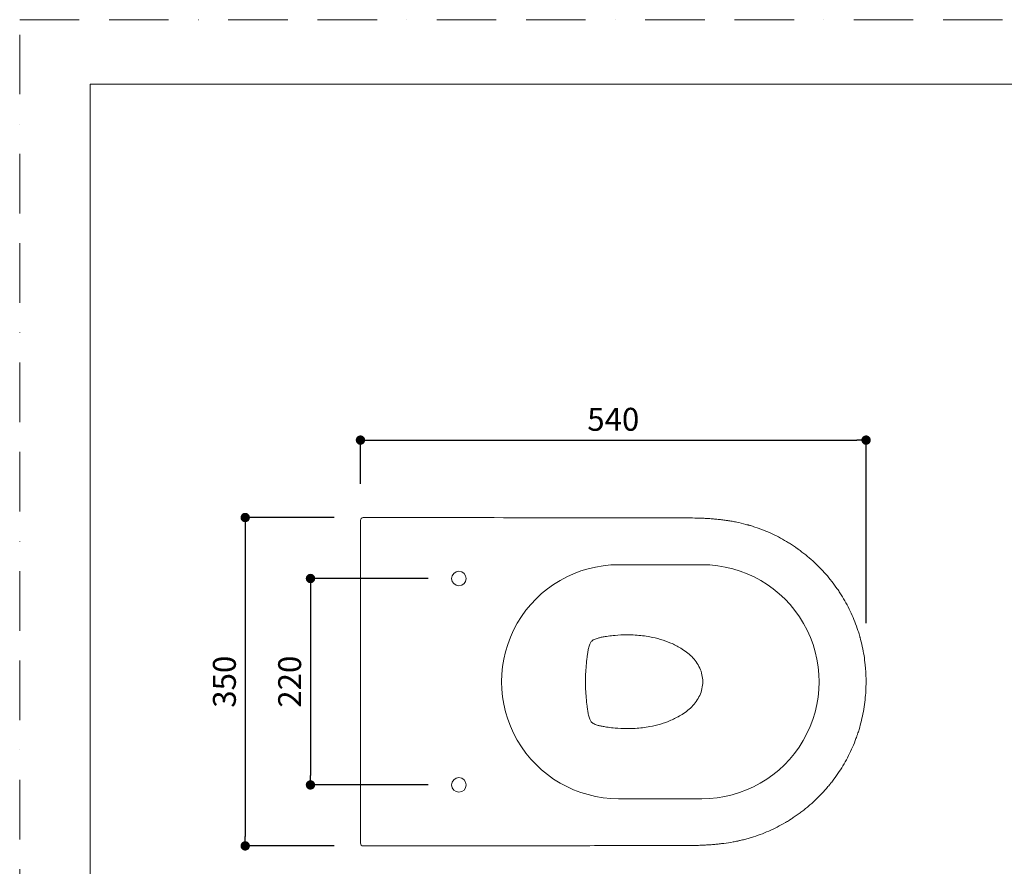
# Model space of a CAD drawing. Units: millimetres. Extents: x 0 to 2100, y 0 to 2970.
# Drawn here: x 0 to 1050, y 2068 to 2970 of the extents above; entities that cross this region are included whole.
import ezdxf

# ---------------------------------------------------------------- set-up
doc = ezdxf.new("R2010")
doc.units = ezdxf.units.MM
doc.header["$LTSCALE"] = 5
doc.header["$PDMODE"] = 1
doc.header["$PDSIZE"] = -2
doc.linetypes.add('BORDER', pattern=[44.45, 12.7, -6.35, 12.7, -6.35, 0, -6.35])
doc.layers.get('Defpoints').update_dxf_attribs({"lineweight": 20})
for name, color, linetype, lineweight in [('Dim', 7, 'Continuous', 13), ('MODEL', 7, 'Continuous', 20), ('template', 7, 'Continuous', 20)]:
    doc.layers.add(name, color=color, linetype=linetype, lineweight=lineweight)
doc.layers.add('PRINT BORDER', color=4, linetype='BORDER', lineweight=20, plot=False)
doc.styles.add('ＭＳ ゴシック', font='msgothic.ttc', dxfattribs={"bigfont": 'ＭＳ ゴシック'})
doc.dimstyles.new('tform線あり', dxfattribs={"dimtxt": 24.432617, "dimasz": 9.99939, "dimexe": 0, "dimexo": 25, "dimgap": 10, "dimtad": 1, "dimdec": 0, "dimzin": 11, "dimdsep": 46, "dimtxsty": 'ＭＳ ゴシック', "dimblk": 'DOT', "dimcen": 0, "dimazin": 0, "dimtfac": 0.8, "dimtdec": 1, "dimtix": 1, "dimtmove": 0, "dimatfit": 0, "dimldrblk": 'DOT', "dimfxl": 1, "dimfrac": 2, "dimtolj": 1, "dimtzin": 11, "dimarcsym": 0})

# ---------------------------------------------------------------- blocks, each defined once
blk = doc.blocks.new('_DOT')
at = {"color": 0, "linetype": 'ByBlock', "lineweight": -2}
blk.add_line((-0.5, 0), (-1, 0), dxfattribs=at)
at = {"color": 0, "linetype": 'ByBlock', "lineweight": -2, "const_width": 0.5}
blk.add_lwpolyline([(-0.25, 0, 1), (0.25, 0, 1)], format="xyb", close=True, dxfattribs=at)
blk = doc.blocks.new('*D51')
at = {"layer": 'Defpoints', "color": 0}
for p in [(902.6, 2521.9), (363.4, 2450.4), (902.6, 2301.9)]:
    blk.add_point(p, dxfattribs=at)
at = {"layer": 'Dim', "color": 0, "lineweight": -2}
for p, q in [((363.4, 2475.4), (363.4, 2521.9)), ((373.4, 2521.9), (892.6, 2521.9)), ((902.6, 2326.9), (902.6, 2521.9))]:
    blk.add_line(p, q, dxfattribs=at)
at = {"layer": 'Dim', "color": 0, "lineweight": -2, "xscale": 9.999389648437498, "yscale": 9.999389648437498, "zscale": 9.999389648437498, "rotation": 180}
blk.add_blockref('_DOT', (363.4, 2521.9), dxfattribs=at)
at = {"layer": 'Dim', "color": 0, "lineweight": -2, "xscale": 9.999389648437498, "yscale": 9.999389648437498, "zscale": 9.999389648437498}
blk.add_blockref('_DOT', (902.6, 2521.9), dxfattribs=at)
at = {"layer": 'Dim', "color": 0, "insert": (633, 2544.1), "char_height": 24.43, "attachment_point": 5, "style": 'ＭＳ ゴシック'}
blk.add_mtext('\\A1;540', dxfattribs=at)
blk = doc.blocks.new('*D52')
at = {"layer": 'Defpoints', "color": 0}
for p in [(360.5, 2439.4), (240.5, 2089.4), (360.5, 2089.4)]:
    blk.add_point(p, dxfattribs=at)
at = {"layer": 'Dim', "color": 0, "lineweight": -2}
for p, q in [((335.5, 2439.4), (240.5, 2439.4)), ((240.5, 2429.4), (240.5, 2099.4)), ((335.5, 2089.4), (240.5, 2089.4))]:
    blk.add_line(p, q, dxfattribs=at)
at = {"layer": 'Dim', "color": 0, "lineweight": -2, "xscale": 9.999389648437498, "yscale": 9.999389648437498, "zscale": 9.999389648437498}
for p, rotation in [((240.5, 2439.4), 90), ((240.5, 2089.4), 270)]:
    blk.add_blockref('_DOT', p, dxfattribs=dict(at, rotation=rotation))
at = {"layer": 'Dim', "color": 0, "insert": (218.3, 2264.4), "char_height": 24.43, "attachment_point": 5, "rotation": 90, "style": 'ＭＳ ゴシック'}
blk.add_mtext('\\A1;350', dxfattribs=at)
blk = doc.blocks.new('*D81')
at = {"layer": 'Defpoints', "color": 0}
for p in [(460.6, 2374.4), (310.1, 2154.4), (460.6, 2154.4)]:
    blk.add_point(p, dxfattribs=at)
at = {"layer": 'Dim', "color": 0, "lineweight": -2}
for p, q in [((435.6, 2374.4), (310.1, 2374.4)), ((310.1, 2364.4), (310.1, 2164.4)), ((435.6, 2154.4), (310.1, 2154.4))]:
    blk.add_line(p, q, dxfattribs=at)
at = {"layer": 'Dim', "color": 0, "lineweight": -2, "xscale": 9.999389648437498, "yscale": 9.999389648437498, "zscale": 9.999389648437498}
for p, rotation in [((310.1, 2374.4), 90), ((310.1, 2154.4), 270)]:
    blk.add_blockref('_DOT', p, dxfattribs=dict(at, rotation=rotation))
at = {"layer": 'Dim', "color": 0, "insert": (287.9, 2264.4), "char_height": 24.43, "attachment_point": 5, "rotation": 90, "style": 'ＭＳ ゴシック'}
blk.add_mtext('\\A1;220', dxfattribs=at)

msp = doc.modelspace()

# ---------------------------------------------------------------- linework, layer by layer
at = {"layer": 'MODEL'}
for p, q in [((363.4, 2095.4), (363.4, 2433.4)), ((638.6, 2389.1), (727.9, 2389.1)), ((638.6, 2139.7), (727.3, 2139.7))]:
    msp.add_line(p, q, dxfattribs=at)
for centre in [(468.4, 2374.4), (468.4, 2154.4)]:
    msp.add_circle(centre, 7.75, dxfattribs=at)
for centre, start, end in [((638.6, 2264.4), 89.9984, 270), ((727.8, 2264.4), 269.7439, 89.9992)]:
    msp.add_arc(centre, 124.7, start, end, dxfattribs=at)
for centre, start_param, end_param in [((366.4, 2436.4), 4.711456, 6.283186), ((366.4, 2092.4), 0, 1.571729)]:
    msp.add_ellipse(centre, major_axis=(-3, 0), ratio=0.99996, start_param=start_param, end_param=end_param, dxfattribs=at)
for points, knots in [([(363.4, 2433.4), (363.4, 2433.5), (363.4, 2433.6), (363.4, 2433.8), (363.4, 2434), (363.4, 2434.2), (363.4, 2434.3), (363.4, 2434.3), (363.4, 2434.3), (363.4, 2434.4), (363.4, 2434.4), (363.4, 2434.5), (363.4, 2434.6), (363.4, 2434.8), (363.4, 2435), (363.4, 2435.1), (363.4, 2435.1), (363.4, 2435.2), (363.4, 2435.2), (363.4, 2435.3), (363.4, 2435.4), (363.4, 2435.5), (363.4, 2435.7), (363.4, 2435.8), (363.4, 2435.9), (363.4, 2435.9), (363.4, 2436), (363.4, 2436), (363.4, 2436.1), (363.4, 2436.2), (363.4, 2436.2), (363.4, 2436.3), (363.4, 2436.3), (363.4, 2436.3), (363.4, 2436.3), (363.4, 2436.3), (363.4, 2436.3), (363.4, 2436.4), (363.4, 2436.4), (363.4, 2436.4)], [0, 0, 0, 0, 0.0625, 0.0625, 0.125, 0.1875, 0.1875, 0.203125, 0.203125, 0.21875, 0.21875, 0.25, 0.25, 0.3125, 0.375, 0.375, 0.40625, 0.421875, 0.421875, 0.4375, 0.4375, 0.5, 0.5625, 0.625, 0.625, 0.65625, 0.65625, 0.6875, 0.6875, 0.75, 0.8125, 0.8125, 0.84375, 0.84375, 0.859375, 0.859375, 0.875, 0.9375, 1, 1, 1, 1]), ([(366.4, 2439.4), (419.5, 2439.3), (472.6, 2439.3), (552.3, 2439.2), (578.8, 2439.2), (618.7, 2439.1), (631.9, 2439.1), (648.5, 2439.1), (651.9, 2439.1), (658.5, 2439.1), (661.8, 2439.1), (668.5, 2439.1), (671.8, 2439.1), (678.4, 2439.1), (681.7, 2439.1), (686.7, 2439.1), (688.4, 2439.1), (691.7, 2439.1), (693.4, 2439.1), (696.7, 2439.1), (698.3, 2439.1), (701.7, 2439), (703.3, 2439), (706.6, 2439), (708.3, 2439), (711.6, 2439), (713.3, 2439), (718.3, 2438.9), (721.6, 2438.9), (726.5, 2438.7), (728.2, 2438.6), (731.5, 2438.5), (734.8, 2438.3), (738.2, 2438.1), (741.5, 2437.8), (743.1, 2437.6), (746.4, 2437.3), (748.1, 2437.1), (751.4, 2436.7), (753.1, 2436.4), (755.1, 2436.1), (755.5, 2436.1), (756.4, 2435.9), (756.8, 2435.9), (758, 2435.7), (758.8, 2435.5), (761.3, 2435.1), (763, 2434.8), (767.9, 2433.8), (771.1, 2433), (775.2, 2431.9), (776.2, 2431.6), (777.2, 2431.4), (777.6, 2431.2), (777.8, 2431.2), (778.4, 2431), (780.4, 2430.4), (782.4, 2429.8), (787.1, 2428.2), (790.2, 2427.1), (796.4, 2424.7), (799.4, 2423.4), (805.4, 2420.6), (808.4, 2419.1), (814.2, 2415.9), (817, 2414.3), (821.3, 2411.7), (822.7, 2410.8), (825.5, 2408.9), (826.8, 2408), (828.5, 2406.8), (829.1, 2406.5), (829.6, 2406.1), (829.9, 2405.9), (830.1, 2405.7), (830.9, 2405.1), (831.6, 2404.6), (833.6, 2403.1), (834.9, 2402.1), (838.9, 2399), (841.4, 2396.9), (846.4, 2392.6), (848.8, 2390.3), (853.5, 2385.7), (855.8, 2383.3), (860.2, 2378.4), (862.4, 2375.8), (866.5, 2370.7), (868.5, 2368), (870.6, 2365.1), (870.7, 2364.9), (871, 2364.6), (871.3, 2364.1), (872.2, 2362.9), (872.9, 2361.9), (874.3, 2359.8), (875.2, 2358.4), (877.8, 2354.2), (879.5, 2351.3), (882.7, 2345.5), (884.2, 2342.6), (887.1, 2336.6), (888.4, 2333.6), (890.9, 2327.5), (892.1, 2324.4), (893.7, 2319.7), (894.2, 2318.1), (895, 2315.7), (895.3, 2314.5), (895.7, 2313.1), (895.9, 2312.5), (896, 2312.1), (896.1, 2311.9), (897, 2308.5), (897.8, 2305.2), (899.2, 2298.7), (899.9, 2295.5), (900.9, 2288.9), (901.3, 2285.6), (901.8, 2280.7), (902, 2279), (902.2, 2275.7), (902.3, 2274), (902.5, 2270.7), (902.5, 2269.1), (902.6, 2266.5), (902.6, 2265.7), (902.6, 2264.7), (902.6, 2264.5), (902.6, 2264), (902.6, 2263.4), (902.6, 2262.8), (902.5, 2260.7), (902.5, 2259), (902.4, 2255.7), (902.3, 2254), (901.9, 2249.1), (901.6, 2245.8), (900.8, 2239.2), (900.3, 2236), (899.1, 2229.5), (898.4, 2226.2), (896.9, 2219.8), (896, 2216.6), (894.6, 2211.8), (894.1, 2210.2), (893.4, 2208.2), (893.3, 2207.8), (893, 2207.1), (892.8, 2206.7), (892.4, 2205.5), (892.1, 2204.7), (890.7, 2200.8), (889.5, 2197.7), (886.8, 2191.6), (885.4, 2188.6), (882.4, 2182.7), (880.8, 2179.8), (877.5, 2174.1), (875.8, 2171.3), (872.1, 2165.8), (870.2, 2163.1), (867.2, 2159.1), (866.2, 2157.7), (865, 2156.3), (864.9, 2156.1), (864.6, 2155.8), (864.5, 2155.6), (864.1, 2155.1), (863.3, 2154.1), (862.5, 2153.2), (859.8, 2150), (857.6, 2147.5), (853.1, 2142.7), (850.7, 2140.4), (845.9, 2135.8), (843.4, 2133.6), (839.7, 2130.4), (838.4, 2129.4), (835.8, 2127.3), (833.2, 2125.3), (829.1, 2122.4), (826.4, 2120.5), (824.3, 2119.1), (823.3, 2118.4), (822.2, 2117.7), (821.5, 2117.3), (821.2, 2117.1), (819.4, 2116), (818, 2115.1), (813.6, 2112.6), (810.7, 2111), (804.8, 2108), (801.9, 2106.5), (795.8, 2103.9), (792.8, 2102.7), (786.6, 2100.4), (783.4, 2099.3), (778.7, 2097.9), (777.1, 2097.4), (773.9, 2096.5), (772.3, 2096.1), (769.8, 2095.5), (768.6, 2095.2), (767.4, 2095), (766.6, 2094.8), (766.2, 2094.7), (764.1, 2094.3), (762.5, 2093.9), (757.6, 2093), (754.3, 2092.5), (749.4, 2091.9), (747.7, 2091.7), (744.5, 2091.3), (742.8, 2091.1), (739.5, 2090.9), (737.9, 2090.7), (734.6, 2090.5), (733, 2090.4), (729.7, 2090.2), (728, 2090.2), (724.8, 2090), (723.1, 2090), (719.8, 2089.9), (718.2, 2089.9), (714.9, 2089.8), (713.3, 2089.8), (710, 2089.8), (708.3, 2089.8), (705, 2089.8), (703.4, 2089.8), (700.1, 2089.7), (698.5, 2089.7), (695.2, 2089.7), (693.5, 2089.7), (688.6, 2089.7), (685.3, 2089.7), (678.7, 2089.7), (675.5, 2089.7), (668.9, 2089.7), (665.6, 2089.7), (655.7, 2089.7), (649.1, 2089.7), (629.4, 2089.7), (590, 2089.6), (550.5, 2089.6), (471.6, 2089.5), (419, 2089.5), (366.4, 2089.4)], [0, 0, 0, 0, 0.125, 0.125, 0.1875, 0.1875, 0.21875, 0.21875, 0.226563, 0.226563, 0.234375, 0.234375, 0.242188, 0.242188, 0.25, 0.25, 0.253906, 0.253906, 0.257813, 0.257813, 0.261719, 0.261719, 0.265625, 0.265625, 0.269531, 0.269531, 0.273438, 0.273438, 0.28125, 0.28125, 0.285156, 0.285156, 0.289063, 0.292969, 0.292969, 0.296875, 0.296875, 0.300781, 0.300781, 0.304688, 0.304688, 0.305664, 0.305664, 0.306641, 0.306641, 0.308594, 0.308594, 0.3125, 0.3125, 0.320313, 0.320313, 0.322266, 0.322754, 0.322754, 0.323242, 0.323242, 0.324219, 0.328125, 0.328125, 0.335938, 0.335938, 0.34375, 0.34375, 0.351563, 0.351563, 0.359375, 0.359375, 0.363281, 0.363281, 0.367188, 0.367188, 0.368164, 0.368652, 0.368652, 0.369141, 0.369141, 0.371094, 0.371094, 0.375, 0.375, 0.382813, 0.382813, 0.390625, 0.390625, 0.398438, 0.398438, 0.40625, 0.40625, 0.414063, 0.414063, 0.414551, 0.414551, 0.415039, 0.416016, 0.417969, 0.417969, 0.421875, 0.421875, 0.429688, 0.429688, 0.4375, 0.4375, 0.445313, 0.445313, 0.453125, 0.453125, 0.457031, 0.457031, 0.458984, 0.459961, 0.460449, 0.460449, 0.460938, 0.460938, 0.46875, 0.46875, 0.476563, 0.476563, 0.484375, 0.484375, 0.488281, 0.488281, 0.492188, 0.492188, 0.496094, 0.496094, 0.498047, 0.498047, 0.498535, 0.498535, 0.499023, 0.5, 0.5, 0.503906, 0.503906, 0.507813, 0.507813, 0.515625, 0.515625, 0.523438, 0.523438, 0.53125, 0.53125, 0.539063, 0.539063, 0.542969, 0.542969, 0.543945, 0.543945, 0.544922, 0.544922, 0.546875, 0.546875, 0.554688, 0.554688, 0.5625, 0.5625, 0.570313, 0.570313, 0.578125, 0.578125, 0.585938, 0.585938, 0.589844, 0.589844, 0.590332, 0.590332, 0.59082, 0.59082, 0.591797, 0.59375, 0.59375, 0.601563, 0.601563, 0.609375, 0.609375, 0.617188, 0.617188, 0.621094, 0.621094, 0.625, 0.628906, 0.632813, 0.632813, 0.634766, 0.635742, 0.635742, 0.636719, 0.636719, 0.640625, 0.640625, 0.648438, 0.648438, 0.65625, 0.65625, 0.664063, 0.664063, 0.671875, 0.671875, 0.675781, 0.675781, 0.679688, 0.679688, 0.681641, 0.682617, 0.682617, 0.683594, 0.683594, 0.6875, 0.6875, 0.695313, 0.695313, 0.699219, 0.699219, 0.703125, 0.703125, 0.707031, 0.707031, 0.710938, 0.710938, 0.714844, 0.714844, 0.71875, 0.71875, 0.722656, 0.722656, 0.726563, 0.726563, 0.730469, 0.730469, 0.734375, 0.734375, 0.738281, 0.738281, 0.742188, 0.742188, 0.75, 0.75, 0.757813, 0.757813, 0.765625, 0.765625, 0.78125, 0.78125, 0.8125, 0.875, 0.875, 1, 1, 1, 1]), ([(363.4, 2354.1), (363.4, 2354.1), (363.4, 2354), (363.4, 2353.9), (363.4, 2353.9), (363.4, 2353.8), (363.4, 2353.8), (363.4, 2353.8), (363.4, 2353.7), (363.4, 2353.6), (363.4, 2353.4), (363.4, 2353.1), (363.4, 2352.9), (363.4, 2352.8), (363.4, 2352.7), (363.4, 2352.7), (363.4, 2352.7), (363.4, 2352.6), (363.4, 2352.5), (363.4, 2352.3), (363.4, 2352.2), (363.4, 2351.8), (363.4, 2351.6), (363.4, 2351.2), (363.4, 2351), (363.4, 2350.7), (363.4, 2350.7), (363.4, 2350.6), (363.4, 2350.5), (363.4, 2350.3), (363.4, 2350.2), (363.4, 2349.8), (363.4, 2349.3), (363.4, 2348.8), (363.4, 2348.4), (363.4, 2348.2), (363.4, 2348), (363.4, 2347.9), (363.4, 2347.8), (363.4, 2347.7), (363.4, 2347.4), (363.4, 2347.1), (363.4, 2346.5), (363.4, 2346.2), (363.4, 2345.7), (363.4, 2345.4), (363.4, 2345.1)], [0, 0, 0, 0, 0.0625, 0.125, 0.125, 0.140625, 0.140625, 0.15625, 0.1875, 0.1875, 0.25, 0.3125, 0.3125, 0.34375, 0.34375, 0.351563, 0.351563, 0.359375, 0.375, 0.375, 0.4375, 0.4375, 0.5, 0.5, 0.5625, 0.5625, 0.570313, 0.570313, 0.578125, 0.59375, 0.625, 0.625, 0.6875, 0.75, 0.75, 0.78125, 0.78125, 0.796875, 0.796875, 0.8125, 0.8125, 0.875, 0.875, 0.9375, 0.9375, 1, 1, 1, 1]), ([(647.5, 2314.4), (643.3, 2314.4), (639.1, 2314.2), (632.4, 2313.6), (630, 2313.3), (626.5, 2312.8), (625.4, 2312.7), (622.9, 2312.2), (621.5, 2312), (619, 2311.5), (617.9, 2311.2), (616.1, 2310.7), (615.4, 2310.5), (613.9, 2310), (613.3, 2309.7), (612, 2309.1), (611.3, 2308.7), (610.3, 2307.9), (609.9, 2307.5), (609.2, 2306.7), (608.9, 2306.3), (608.3, 2305.3), (608.1, 2304.8), (607.6, 2303.6), (607.4, 2302.9), (607, 2301.4), (606.8, 2300.7), (606.3, 2298.4), (606, 2296.9), (605.5, 2293.8), (605.3, 2292.2), (604.7, 2287.6), (604.4, 2284.6), (603.9, 2278.6), (603.7, 2275.5), (603.4, 2269.8), (603.4, 2267.1), (603.4, 2264.4)], [0, 0, 0, 0, 0.153999, 0.153999, 0.243589, 0.243589, 0.283932, 0.283932, 0.336212, 0.336212, 0.376147, 0.376147, 0.404527, 0.404527, 0.429607, 0.429607, 0.454687, 0.454687, 0.472846, 0.472846, 0.491006, 0.491006, 0.509166, 0.509166, 0.536386, 0.536386, 0.563605, 0.563605, 0.62108, 0.62108, 0.678554, 0.678554, 0.789778, 0.789778, 0.901002, 0.901002, 1, 1, 1, 1]), ([(728.4, 2264.4), (728.4, 2266.9), (728.1, 2269.4), (727.1, 2274.3), (726.3, 2276.7), (724.2, 2281.2), (722.9, 2283.4), (720, 2287.5), (718.4, 2289.4), (714.9, 2292.9), (713, 2294.5), (709.1, 2297.5), (707, 2298.9), (701.5, 2302.2), (698, 2304), (690.8, 2307.1), (687.1, 2308.4), (679.6, 2310.6), (675.8, 2311.5), (666.9, 2313.2), (661.7, 2313.8), (653.6, 2314.3), (650.7, 2314.4), (647.5, 2314.4)], [0, 0, 0, 0, 0.071153, 0.071153, 0.142306, 0.142306, 0.213458, 0.213458, 0.284611, 0.284611, 0.355764, 0.355764, 0.426917, 0.426917, 0.539887, 0.539887, 0.652857, 0.652857, 0.765828, 0.765828, 0.916584, 0.916584, 1, 1, 1, 1]), ([(647.5, 2214.4), (643.3, 2214.4), (639.1, 2214.6), (632.4, 2215.2), (630, 2215.5), (626.5, 2216), (625.4, 2216.1), (622.9, 2216.6), (621.5, 2216.8), (619, 2217.3), (617.9, 2217.6), (616.1, 2218.1), (615.4, 2218.3), (613.9, 2218.8), (613.3, 2219.1), (612, 2219.7), (611.3, 2220.1), (610.3, 2220.9), (609.9, 2221.3), (609.2, 2222.1), (608.9, 2222.5), (608.3, 2223.5), (608.1, 2224), (607.6, 2225.2), (607.4, 2225.9), (607, 2227.4), (606.8, 2228.1), (606.3, 2230.4), (606, 2231.9), (605.5, 2235), (605.3, 2236.6), (604.7, 2241.2), (604.4, 2244.2), (603.9, 2250.2), (603.7, 2253.3), (603.4, 2259), (603.4, 2261.7), (603.4, 2264.4)], [0, 0, 0, 0, 0.153999, 0.153999, 0.243589, 0.243589, 0.283932, 0.283932, 0.336212, 0.336212, 0.376147, 0.376147, 0.404527, 0.404527, 0.429607, 0.429607, 0.454687, 0.454687, 0.472846, 0.472846, 0.491006, 0.491006, 0.509166, 0.509166, 0.536386, 0.536386, 0.563605, 0.563605, 0.62108, 0.62108, 0.678554, 0.678554, 0.789778, 0.789778, 0.901002, 0.901002, 1, 1, 1, 1]), ([(728.4, 2264.4), (728.4, 2261.9), (728.1, 2259.4), (727.1, 2254.5), (726.3, 2252.1), (724.2, 2247.6), (722.9, 2245.4), (720, 2241.3), (718.4, 2239.4), (714.9, 2235.9), (713, 2234.3), (709.1, 2231.3), (707, 2229.9), (701.5, 2226.6), (698, 2224.8), (690.8, 2221.7), (687.1, 2220.4), (679.6, 2218.2), (675.8, 2217.3), (666.9, 2215.6), (661.7, 2215), (653.6, 2214.5), (650.7, 2214.4), (647.5, 2214.4)], [0, 0, 0, 0, 0.071153, 0.071153, 0.142306, 0.142306, 0.213458, 0.213458, 0.284611, 0.284611, 0.355764, 0.355764, 0.426917, 0.426917, 0.539887, 0.539887, 0.652857, 0.652857, 0.765828, 0.765828, 0.916584, 0.916584, 1, 1, 1, 1]), ([(363.4, 2183.7), (363.4, 2183.4), (363.4, 2182.8), (363.4, 2182.3), (363.4, 2181.9), (363.4, 2181.8), (363.4, 2181.7), (363.4, 2181.5), (363.4, 2181.3), (363.4, 2180.8), (363.4, 2180.3), (363.4, 2179.8), (363.4, 2179.4), (363.4, 2179.3), (363.4, 2179.1), (363.4, 2179.1), (363.4, 2179), (363.4, 2178.9), (363.4, 2178.8), (363.4, 2178.5), (363.4, 2178.3), (363.4, 2177.8), (363.4, 2177.6), (363.4, 2177.2), (363.4, 2177), (363.4, 2176.8), (363.4, 2176.8), (363.4, 2176.7), (363.4, 2176.6), (363.4, 2176.5), (363.4, 2176.4), (363.4, 2176.1), (363.4, 2175.8), (363.4, 2175.6), (363.4, 2175.4), (363.4, 2175.3), (363.4, 2175.3), (363.4, 2175.2), (363.4, 2175.2), (363.4, 2175.2), (363.4, 2175), (363.4, 2175), (363.4, 2174.9), (363.4, 2174.8), (363.4, 2174.7), (363.4, 2174.7), (363.4, 2174.7)], [0, 0, 0, 0, 0.0625, 0.125, 0.125, 0.140625, 0.140625, 0.15625, 0.1875, 0.1875, 0.25, 0.3125, 0.3125, 0.34375, 0.34375, 0.351563, 0.351563, 0.359375, 0.375, 0.375, 0.4375, 0.4375, 0.5, 0.5, 0.5625, 0.5625, 0.570313, 0.570313, 0.578125, 0.59375, 0.625, 0.625, 0.6875, 0.75, 0.75, 0.78125, 0.78125, 0.796875, 0.796875, 0.8125, 0.8125, 0.875, 0.875, 0.9375, 0.9375, 1, 1, 1, 1]), ([(363.4, 2092.4), (363.4, 2092.4), (363.4, 2092.4), (363.4, 2092.4), (363.4, 2092.5), (363.4, 2092.5), (363.4, 2092.6), (363.4, 2092.6), (363.4, 2092.6), (363.4, 2092.6), (363.4, 2092.6), (363.4, 2092.6), (363.4, 2092.7), (363.4, 2092.8), (363.4, 2092.9), (363.4, 2092.9), (363.4, 2093), (363.4, 2093), (363.4, 2093.1), (363.4, 2093.1), (363.4, 2093.2), (363.4, 2093.3), (363.4, 2093.5), (363.4, 2093.7), (363.4, 2093.8), (363.4, 2093.8), (363.4, 2093.9), (363.4, 2094), (363.4, 2094.1), (363.4, 2094.3), (363.4, 2094.5), (363.4, 2094.6), (363.4, 2094.6), (363.4, 2094.7), (363.4, 2094.7), (363.4, 2094.8), (363.4, 2094.9), (363.4, 2095.1), (363.4, 2095.3), (363.4, 2095.4)], [0, 0, 0, 0, 0.0625, 0.0625, 0.125, 0.1875, 0.1875, 0.203125, 0.203125, 0.21875, 0.21875, 0.25, 0.25, 0.3125, 0.375, 0.375, 0.40625, 0.421875, 0.421875, 0.4375, 0.4375, 0.5, 0.5625, 0.625, 0.625, 0.65625, 0.65625, 0.6875, 0.6875, 0.75, 0.8125, 0.8125, 0.84375, 0.84375, 0.859375, 0.859375, 0.875, 0.9375, 1, 1, 1, 1])]:
    msp.add_open_spline(points, degree=3, knots=knots, dxfattribs=at)
for points in [[(363.4, 2433.4), (363.4, 2433.1), (363.4, 2432.8)], [(363.4, 2092.5), (363.4, 2092.4), (363.4, 2092.4)]]:
    msp.add_open_spline(points, degree=2, dxfattribs=at)
at = {"layer": 'PRINT BORDER'}
msp.add_lwpolyline([(0, 0), (0, 2970), (2100, 2970), (2100, 0)], close=True, dxfattribs=at)
at = {"layer": 'template', "flags": 128}
msp.add_lwpolyline([(2025, 2901.4), (75, 2901.4), (75, 101.4), (2025, 101.4), (2025, 2901.4)], dxfattribs=at)

# ---------------------------------------------------------------- dimensions: what is measured, and where the dimension line sits
at = {"layer": 'Dim'}
dim = msp.add_linear_dim(base=(902.6, 2521.9), p1=(363.4, 2450.4), p2=(902.6, 2301.9), text='540', dimstyle='tform線あり', override={"dimpost": '<>'}, dxfattribs=at)
dim.commit()
dim.dimension.update_dxf_attribs({"geometry": '*D51', "text_midpoint": (633, 2544.1)})
dim = msp.add_linear_dim(base=(240.5, 2089.4), p1=(360.5, 2439.4), p2=(360.5, 2089.4), angle=90, dimstyle='tform線あり', override={"dimpost": '<>'}, dxfattribs=at)
dim.commit()
dim.dimension.update_dxf_attribs({"geometry": '*D52', "text_midpoint": (240.5, 2264.4), "dimtype": 160})
dim = msp.add_linear_dim(base=(310.1, 2154.4), p1=(460.6, 2374.4), p2=(460.6, 2154.4), angle=90, dimstyle='tform線あり', override={"dimlfac": 1, "dimpost": '<>'}, dxfattribs=at)
dim.commit()
dim.dimension.update_dxf_attribs({"geometry": '*D81', "text_midpoint": (287.9, 2264.4)})

doc.saveas('drawing.dxf')
